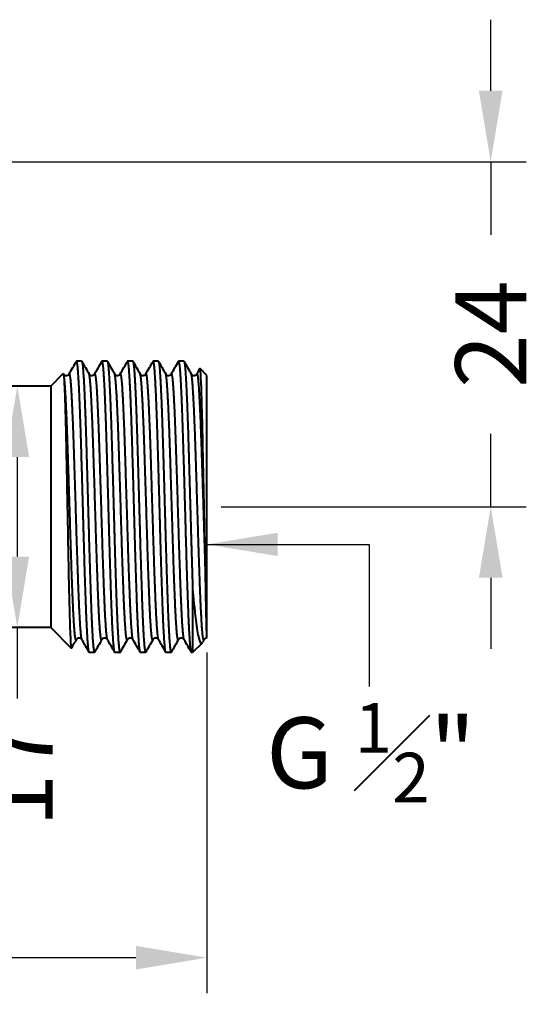
# Model space of a CAD drawing. Units: millimetres. Extents: x -24 to 436, y 26 to 258.
# Drawn here: x 352 to 389, y 62 to 131 of the extents above; entities that cross this region are included whole.
import ezdxf

# ---------------------------------------------------------------- set-up
doc = ezdxf.new("R2010")
doc.units = ezdxf.units.MM
doc.layers.get('Defpoints').update_dxf_attribs({"color": 251})
doc.styles.add('BLAIR ITC', font='blair-itc-medium.ttf', dxfattribs={"height": 5})
doc.dimstyles.new('BLAIR ITC', dxfattribs={"dimtxt": 5, "dimasz": 5, "dimexe": 2.5, "dimexo": 1, "dimgap": 1.5, "dimtad": 0, "dimdec": 0, "dimdsep": 46, "dimtxsty": 'BLAIR ITC', "dimcen": 0.09, "dimclrd": 8, "dimclre": 8, "dimclrt": 256, "dimadec": 0, "dimazin": 0, "dimtfac": 1, "dimtdec": 0, "dimtmove": 0, "dimatfit": 3, "dimfxl": 1, "dimtfill": 1, "dimtolj": 1, "dimtzin": 0, "dimarcsym": 0})

# ---------------------------------------------------------------- blocks, each defined once
blk = doc.blocks.new('*D32')
at = {"color": 8, "lineweight": -2, "transparency": 16777216}
for p, q in [((385.277, 126.152), (385.277, 131.152)), ((351.127, 121.152), (387.777, 121.152)), ((385.277, 121.152), (385.277, 116.01)), ((385.277, 96.852), (385.277, 101.995)), ((366.277, 96.852), (387.777, 96.852)), ((385.277, 91.852), (385.277, 86.852))]:
    blk.add_line(p, q, dxfattribs=at)
at = {"color": 8, "transparency": 16777216}
for points in [[(384.444, 126.152), (386.111, 126.152), (385.277, 121.152)], [(384.444, 91.852), (386.111, 91.852), (385.277, 96.852)]]:
    blk.add_solid(points, dxfattribs=at)
at = {"layer": 'Defpoints', "color": 0, "transparency": 16777216}
for p in [(350.127, 121.152), (385.277, 121.152), (365.277, 96.852)]:
    blk.add_point(p, dxfattribs=at)
at = {"lineweight": 40, "transparency": 16777216, "insert": (385.277, 109.002), "char_height": 5, "attachment_point": 5, "rotation": 90, "style": 'BLAIR ITC', "bg_fill": 3, "box_fill_scale": 1.1, "bg_fill_color": 256, "bg_fill_true_color": 13158600, "bg_fill_transparency": 0}
blk.add_mtext('\\A1;24', dxfattribs=at)
blk = doc.blocks.new('*D33')
at = {"color": 8, "lineweight": -2, "transparency": 16777216}
for p, q in [((365.277, 86.602), (365.277, 62.6)), ((310.577, 84.499), (310.577, 62.6)), ((315.577, 65.1), (330.771, 65.1)), ((360.277, 65.1), (345.084, 65.1))]:
    blk.add_line(p, q, dxfattribs=at)
at = {"color": 8, "transparency": 16777216}
for points in [[(315.577, 65.933), (315.577, 64.267), (310.577, 65.1)], [(360.277, 65.933), (360.277, 64.267), (365.277, 65.1)]]:
    blk.add_solid(points, dxfattribs=at)
at = {"layer": 'Defpoints', "color": 0, "transparency": 16777216}
for p in [(365.277, 87.602), (310.577, 85.499), (365.277, 65.1)]:
    blk.add_point(p, dxfattribs=at)
at = {"lineweight": 40, "transparency": 16777216, "insert": (337.927, 65.1), "char_height": 5, "attachment_point": 5, "style": 'BLAIR ITC', "bg_fill": 3, "box_fill_scale": 1.1, "bg_fill_color": 256, "bg_fill_true_color": 13158600, "bg_fill_transparency": 0}
blk.add_mtext('\\A1;55', dxfattribs=at)
blk = doc.blocks.new('*D36')
at = {"color": 8, "lineweight": -2, "transparency": 16777216}
for p, q in [((353.277, 105.352), (349.422, 105.352)), ((351.922, 100.352), (351.922, 93.352)), ((353.277, 88.352), (349.422, 88.352)), ((351.922, 88.352), (351.922, 83.352))]:
    blk.add_line(p, q, dxfattribs=at)
at = {"color": 8, "transparency": 16777216}
for points in [[(351.089, 100.352), (352.755, 100.352), (351.922, 105.352)], [(351.089, 93.352), (352.755, 93.352), (351.922, 88.352)]]:
    blk.add_solid(points, dxfattribs=at)
at = {"layer": 'Defpoints', "color": 0, "transparency": 16777216}
for p in [(354.277, 105.352), (351.922, 88.352), (354.277, 88.352)]:
    blk.add_point(p, dxfattribs=at)
at = {"lineweight": 40, "transparency": 16777216, "insert": (351.922, 78.068), "char_height": 5, "attachment_point": 5, "rotation": 90, "style": 'BLAIR ITC', "bg_fill": 3, "box_fill_scale": 1.1, "bg_fill_color": 256, "bg_fill_true_color": 13158600, "bg_fill_transparency": 0}
blk.add_mtext('\\A1;17', dxfattribs=at)

msp = doc.modelspace()

# ---------------------------------------------------------------- linework, layer by layer
at = {"lineweight": 40}
for p, q in [((356.455, 107.102), (356.099, 107.102)), ((358.255, 107.102), (357.899, 107.102)), ((360.055, 107.102), (359.699, 107.102)), ((361.855, 107.102), (361.499, 107.102)), ((363.655, 107.102), (363.299, 107.102)), ((354.277, 105.352), (355.158, 106.232)), ((355.167, 106.229), (355.176, 106.214)), ((365.277, 106.102), (364.798, 106.582)), ((365.277, 96.852), (365.277, 106.102)), ((354.277, 105.352), (349.777, 105.352)), ((354.277, 105.352), (354.277, 88.352)), ((365.277, 87.602), (365.277, 96.852)), ((364.277, 91.086), (364.277, 86.602)), ((354.277, 88.352), (326.777, 88.352)), ((354.277, 88.352), (355.728, 86.902)), ((364.935, 87.26), (364.277, 86.602)), ((357.355, 86.602), (356.999, 86.602)), ((359.155, 86.602), (358.799, 86.602)), ((360.955, 86.602), (360.599, 86.602)), ((362.755, 86.602), (362.399, 86.602)), ((364.277, 86.602), (364.199, 86.602))]:
    msp.add_line(p, q, dxfattribs=at)
for points in [[(355.578, 106.214), (355.747, 106.506), (355.916, 106.798), (356.085, 107.09)], [(356.469, 107.09), (356.638, 106.798), (356.807, 106.506), (356.976, 106.214)], [(357.378, 106.214), (357.547, 106.506), (357.716, 106.798), (357.885, 107.09)], [(358.269, 107.09), (358.438, 106.798), (358.607, 106.506), (358.776, 106.214)], [(359.178, 106.214), (359.347, 106.506), (359.516, 106.798), (359.685, 107.09)], [(360.069, 107.09), (360.238, 106.798), (360.407, 106.506), (360.576, 106.214)], [(360.978, 106.214), (361.147, 106.506), (361.316, 106.798), (361.485, 107.09)], [(361.869, 107.09), (362.038, 106.798), (362.207, 106.506), (362.376, 106.214)], [(362.778, 106.214), (362.947, 106.506), (363.116, 106.798), (363.285, 107.09)], [(363.669, 107.09), (363.838, 106.798), (364.007, 106.506), (364.176, 106.214)], [(364.578, 106.214), (364.649, 106.336), (364.719, 106.457), (364.789, 106.579)], [(356.076, 87.491), (355.963, 87.296), (355.85, 87.1), (355.737, 86.905)], [(356.985, 86.614), (356.816, 86.906), (356.647, 87.198), (356.478, 87.49)], [(357.876, 87.491), (357.707, 87.199), (357.538, 86.907), (357.369, 86.615)], [(358.785, 86.614), (358.616, 86.906), (358.447, 87.198), (358.278, 87.49)], [(359.676, 87.491), (359.507, 87.199), (359.338, 86.907), (359.169, 86.615)], [(360.585, 86.614), (360.416, 86.906), (360.247, 87.198), (360.078, 87.49)], [(361.476, 87.491), (361.307, 87.199), (361.138, 86.907), (360.969, 86.615)], [(362.385, 86.614), (362.216, 86.906), (362.047, 87.198), (361.878, 87.49)], [(363.276, 87.491), (363.107, 87.199), (362.938, 86.907), (362.769, 86.615)], [(364.185, 86.614), (364.016, 86.906), (363.847, 87.198), (363.678, 87.49)], [(365.076, 87.491), (365.041, 87.43), (365.006, 87.369), (364.97, 87.309)]]:
    msp.add_open_spline(points, degree=3, dxfattribs=at)
for points, weights, knots in [([(356.55, 96.852), (356.481, 99.313), (356.414, 101.506), (356.324, 104.473), (356.234, 105.985), (356.161, 107.222), (356.085, 107.09)], [0.981570790253, 0.963368024358, 1, 0.951056516295, 1, 0.959618057951, 0.985872207991], [0.80359351, 0.80359351, 0.80359351, 0.81428571, 0.81428571, 0.82857143, 0.82857143, 0.84035818, 0.84035818, 0.84035818]), ([(356.455, 107.102), (356.524, 107.102), (356.591, 105.985), (356.681, 104.473), (356.771, 101.506), (356.837, 99.313), (356.906, 96.852)], [0.981570489444, 0.963368327042, 1, 0.951056516295, 1, 0.963368024358, 0.981570790253], [0.30359359, 0.30359359, 0.30359359, 0.31428571, 0.31428571, 0.32857143, 0.32857143, 0.33926364, 0.33926364, 0.33926364]), ([(358.35, 96.852), (358.281, 99.313), (358.214, 101.506), (358.124, 104.473), (358.034, 105.985), (357.961, 107.222), (357.885, 107.09)], [0.981570790253, 0.963368024358, 1, 0.951056516295, 1, 0.959618057951, 0.985872207991], [0.66073636, 0.66073636, 0.66073636, 0.67142857, 0.67142857, 0.68571429, 0.68571429, 0.69750104, 0.69750104, 0.69750104]), ([(358.255, 107.102), (358.324, 107.102), (358.391, 105.985), (358.481, 104.473), (358.571, 101.506), (358.637, 99.313), (358.706, 96.852)], [0.981570489444, 0.963368327042, 1, 0.951056516295, 1, 0.963368024358, 0.981570790253], [0.44645074, 0.44645074, 0.44645074, 0.45714286, 0.45714286, 0.47142857, 0.47142857, 0.48212078, 0.48212078, 0.48212078]), ([(360.15, 96.852), (360.081, 99.313), (360.014, 101.506), (359.924, 104.473), (359.834, 105.985), (359.761, 107.222), (359.685, 107.09)], [0.981570790253, 0.963368024358, 1, 0.951056516295, 1, 0.959618057951, 0.985872207991], [0.51787922, 0.51787922, 0.51787922, 0.52857143, 0.52857143, 0.54285714, 0.54285714, 0.5546439, 0.5546439, 0.5546439]), ([(360.055, 107.102), (360.124, 107.102), (360.191, 105.985), (360.281, 104.473), (360.371, 101.506), (360.437, 99.313), (360.506, 96.852)], [0.981570489444, 0.963368327042, 1, 0.951056516295, 1, 0.963368024358, 0.981570790253], [0.58930788, 0.58930788, 0.58930788, 0.6, 0.6, 0.61428571, 0.61428571, 0.62497792, 0.62497792, 0.62497792]), ([(361.95, 96.852), (361.881, 99.313), (361.814, 101.506), (361.724, 104.473), (361.634, 105.985), (361.561, 107.222), (361.485, 107.09)], [0.981570790253, 0.963368024358, 1, 0.951056516295, 1, 0.959618057951, 0.985872207991], [0.37502208, 0.37502208, 0.37502208, 0.38571429, 0.38571429, 0.4, 0.4, 0.41178676, 0.41178676, 0.41178676]), ([(361.855, 107.102), (361.924, 107.102), (361.991, 105.985), (362.081, 104.473), (362.171, 101.506), (362.237, 99.313), (362.306, 96.852)], [0.981570489444, 0.963368327042, 1, 0.951056516295, 1, 0.963368024358, 0.981570790253], [0.73216502, 0.73216502, 0.73216502, 0.74285714, 0.74285714, 0.75714286, 0.75714286, 0.76783507, 0.76783507, 0.76783507]), ([(363.75, 96.852), (363.681, 99.313), (363.614, 101.506), (363.524, 104.473), (363.434, 105.985), (363.361, 107.222), (363.285, 107.09)], [0.981570790253, 0.963368024358, 1, 0.951056516295, 1, 0.959618057951, 0.985872207991], [0.23216493, 0.23216493, 0.23216493, 0.24285714, 0.24285714, 0.25714286, 0.25714286, 0.26892961, 0.26892961, 0.26892961]), ([(363.655, 107.102), (363.724, 107.102), (363.791, 105.985), (363.881, 104.473), (363.971, 101.506), (364.037, 99.313), (364.106, 96.852)], [0.981570489444, 0.963368327042, 1, 0.951056516295, 1, 0.963368024358, 0.981570790253], [0.87502217, 0.87502217, 0.87502217, 0.88571429, 0.88571429, 0.9, 0.9, 0.91069221, 0.91069221, 0.91069221]), ([(356.076, 87.491), (356.045, 87.438), (356.016, 87.593), (355.926, 88.069), (355.836, 90.223), (355.746, 92.377), (355.656, 95.386), (355.566, 98.394), (355.476, 101.109), (355.386, 103.823), (355.296, 105.206), (355.237, 106.108), (355.176, 106.214)], [0.978150976652, 0.983539655665, 1, 0.951056516295, 1, 0.951056516295, 1, 0.951056516295, 1, 0.951056516295, 1, 0.96751686063, 0.978150976652], [0.7666241, 0.7666241, 0.7666241, 0.77142857, 0.77142857, 0.78571429, 0.78571429, 0.8, 0.8, 0.81428571, 0.81428571, 0.82857143, 0.82857143, 0.83805267, 0.83805267, 0.83805267]), ([(356.478, 87.49), (356.463, 87.516), (356.449, 87.593), (356.359, 88.069), (356.269, 90.223), (356.179, 92.377), (356.089, 95.386), (355.999, 98.394), (355.909, 101.109), (355.819, 103.823), (355.729, 105.206), (355.655, 106.347), (355.578, 106.214)], [0.986327607968, 0.991784915275, 1, 0.951056516295, 1, 0.951056516295, 1, 0.951056516295, 1, 0.951056516295, 1, 0.95927160102, 0.986327607968], [0.76903074, 0.76903074, 0.76903074, 0.77142857, 0.77142857, 0.78571429, 0.78571429, 0.8, 0.8, 0.81428571, 0.81428571, 0.82857143, 0.82857143, 0.84045931, 0.84045931, 0.84045931]), ([(357.876, 87.491), (357.845, 87.438), (357.816, 87.593), (357.726, 88.069), (357.636, 90.223), (357.546, 92.377), (357.456, 95.386), (357.366, 98.394), (357.276, 101.109), (357.186, 103.823), (357.096, 105.206), (357.037, 106.108), (356.976, 106.214)], [0.978150976652, 0.983539655665, 1, 0.951056516295, 1, 0.951056516295, 1, 0.951056516295, 1, 0.951056516295, 1, 0.96751686063, 0.978150976652], [0.62376695, 0.62376695, 0.62376695, 0.62857143, 0.62857143, 0.64285714, 0.64285714, 0.65714286, 0.65714286, 0.67142857, 0.67142857, 0.68571429, 0.68571429, 0.69519552, 0.69519552, 0.69519552]), ([(358.278, 87.49), (358.263, 87.516), (358.249, 87.593), (358.159, 88.069), (358.069, 90.223), (357.979, 92.377), (357.889, 95.386), (357.799, 98.394), (357.709, 101.109), (357.619, 103.823), (357.529, 105.206), (357.455, 106.347), (357.378, 106.214)], [0.986327607968, 0.991784915275, 1, 0.951056516295, 1, 0.951056516295, 1, 0.951056516295, 1, 0.951056516295, 1, 0.95927160102, 0.986327607968], [0.62617359, 0.62617359, 0.62617359, 0.62857143, 0.62857143, 0.64285714, 0.64285714, 0.65714286, 0.65714286, 0.67142857, 0.67142857, 0.68571429, 0.68571429, 0.69760217, 0.69760217, 0.69760217]), ([(359.676, 87.491), (359.645, 87.438), (359.616, 87.593), (359.526, 88.069), (359.436, 90.223), (359.346, 92.377), (359.256, 95.386), (359.166, 98.394), (359.076, 101.109), (358.986, 103.823), (358.896, 105.206), (358.837, 106.108), (358.776, 106.214)], [0.978150976652, 0.983539655665, 1, 0.951056516295, 1, 0.951056516295, 1, 0.951056516295, 1, 0.951056516295, 1, 0.96751686063, 0.978150976652], [0.48090981, 0.48090981, 0.48090981, 0.48571429, 0.48571429, 0.5, 0.5, 0.51428571, 0.51428571, 0.52857143, 0.52857143, 0.54285714, 0.54285714, 0.55233838, 0.55233838, 0.55233838]), ([(360.078, 87.49), (360.063, 87.516), (360.049, 87.593), (359.959, 88.069), (359.869, 90.223), (359.779, 92.377), (359.689, 95.386), (359.599, 98.394), (359.509, 101.109), (359.419, 103.823), (359.329, 105.206), (359.255, 106.347), (359.178, 106.214)], [0.986327607968, 0.991784915275, 1, 0.951056516295, 1, 0.951056516295, 1, 0.951056516295, 1, 0.951056516295, 1, 0.95927160102, 0.986327607968], [0.48331645, 0.48331645, 0.48331645, 0.48571429, 0.48571429, 0.5, 0.5, 0.51428571, 0.51428571, 0.52857143, 0.52857143, 0.54285714, 0.54285714, 0.55474502, 0.55474502, 0.55474502]), ([(361.476, 87.491), (361.445, 87.438), (361.416, 87.593), (361.326, 88.069), (361.236, 90.223), (361.146, 92.377), (361.056, 95.386), (360.966, 98.394), (360.876, 101.109), (360.786, 103.823), (360.696, 105.206), (360.637, 106.108), (360.576, 106.214)], [0.978150976652, 0.983539655665, 1, 0.951056516295, 1, 0.951056516295, 1, 0.951056516295, 1, 0.951056516295, 1, 0.96751686063, 0.978150976652], [0.33805267, 0.33805267, 0.33805267, 0.34285714, 0.34285714, 0.35714286, 0.35714286, 0.37142857, 0.37142857, 0.38571429, 0.38571429, 0.4, 0.4, 0.40948124, 0.40948124, 0.40948124]), ([(361.878, 87.49), (361.863, 87.516), (361.849, 87.593), (361.759, 88.069), (361.669, 90.223), (361.579, 92.377), (361.489, 95.386), (361.399, 98.394), (361.309, 101.109), (361.219, 103.823), (361.129, 105.206), (361.055, 106.347), (360.978, 106.214)], [0.986327607968, 0.991784915275, 1, 0.951056516295, 1, 0.951056516295, 1, 0.951056516295, 1, 0.951056516295, 1, 0.95927160102, 0.986327607968], [0.34045931, 0.34045931, 0.34045931, 0.34285714, 0.34285714, 0.35714286, 0.35714286, 0.37142857, 0.37142857, 0.38571429, 0.38571429, 0.4, 0.4, 0.41188788, 0.41188788, 0.41188788]), ([(363.276, 87.491), (363.245, 87.438), (363.216, 87.593), (363.126, 88.069), (363.036, 90.223), (362.946, 92.377), (362.856, 95.386), (362.766, 98.394), (362.676, 101.109), (362.586, 103.823), (362.496, 105.206), (362.437, 106.108), (362.376, 106.214)], [0.978150976652, 0.983539655665, 1, 0.951056516295, 1, 0.951056516295, 1, 0.951056516295, 1, 0.951056516295, 1, 0.96751686063, 0.978150976652], [0.19519552, 0.19519552, 0.19519552, 0.2, 0.2, 0.21428571, 0.21428571, 0.22857143, 0.22857143, 0.24285714, 0.24285714, 0.25714286, 0.25714286, 0.2666241, 0.2666241, 0.2666241]), ([(363.678, 87.49), (363.663, 87.516), (363.649, 87.593), (363.559, 88.069), (363.469, 90.223), (363.379, 92.377), (363.289, 95.386), (363.199, 98.394), (363.109, 101.109), (363.019, 103.823), (362.929, 105.206), (362.855, 106.347), (362.778, 106.214)], [0.986327607968, 0.991784915275, 1, 0.951056516295, 1, 0.951056516295, 1, 0.951056516295, 1, 0.951056516295, 1, 0.95927160102, 0.986327607968], [0.19760217, 0.19760217, 0.19760217, 0.2, 0.2, 0.21428571, 0.21428571, 0.22857143, 0.22857143, 0.24285714, 0.24285714, 0.25714286, 0.25714286, 0.26903074, 0.26903074, 0.26903074]), ([(365.076, 87.491), (365.045, 87.438), (365.016, 87.593), (364.926, 88.069), (364.836, 90.223), (364.746, 92.377), (364.656, 95.386), (364.566, 98.394), (364.476, 101.109), (364.386, 103.823), (364.296, 105.206), (364.237, 106.108), (364.176, 106.214)], [0.978150976652, 0.983539655665, 1, 0.951056516295, 1, 0.951056516295, 1, 0.951056516295, 1, 0.951056516295, 1, 0.96751686063, 0.978150976652], [0.05233838, 0.05233838, 0.05233838, 0.05714286, 0.05714286, 0.07142857, 0.07142857, 0.08571429, 0.08571429, 0.1, 0.1, 0.11428571, 0.11428571, 0.12376695, 0.12376695, 0.12376695]), ([(365.152, 93.374), (365.12, 94.349), (365.089, 95.386), (364.999, 98.394), (364.909, 101.109), (364.819, 103.823), (364.729, 105.206), (364.655, 106.347), (364.578, 106.214)], [0.977556619446, 0.982573649129, 1, 0.951056516295, 1, 0.951056516295, 1, 0.95927160102, 0.986327607968], [0.08062785, 0.08062785, 0.08062785, 0.08571429, 0.08571429, 0.1, 0.1, 0.11428571, 0.11428571, 0.12617359, 0.12617359, 0.12617359]), ([(356.999, 86.602), (356.976, 86.602), (356.954, 86.729), (356.864, 87.25), (356.774, 89.605), (356.684, 91.96), (356.594, 95.249), (356.572, 96.046), (356.55, 96.852)], [0.981570489444, 0.987688189253, 1, 0.951056516295, 1, 0.951056516295, 1, 0.987688491937, 0.981570790253], [0.76783498, 0.76783498, 0.76783498, 0.77142857, 0.77142857, 0.78571429, 0.78571429, 0.8, 0.8, 0.80359351, 0.80359351, 0.80359351]), ([(356.906, 96.852), (356.929, 96.046), (356.951, 95.249), (357.041, 91.96), (357.131, 89.605), (357.221, 87.25), (357.311, 86.729), (357.339, 86.563), (357.369, 86.615)], [0.981570790253, 0.987688491937, 1, 0.951056516295, 1, 0.951056516295, 1, 0.983894517765, 0.978388467298], [0.33926364, 0.33926364, 0.33926364, 0.34285714, 0.34285714, 0.35714286, 0.35714286, 0.37142857, 0.37142857, 0.37612947, 0.37612947, 0.37612947]), ([(358.799, 86.602), (358.776, 86.602), (358.754, 86.729), (358.664, 87.25), (358.574, 89.605), (358.484, 91.96), (358.394, 95.249), (358.372, 96.046), (358.35, 96.852)], [0.981570489444, 0.987688189253, 1, 0.951056516295, 1, 0.951056516295, 1, 0.987688491937, 0.981570790253], [0.62497783, 0.62497783, 0.62497783, 0.62857143, 0.62857143, 0.64285714, 0.64285714, 0.65714286, 0.65714286, 0.66073636, 0.66073636, 0.66073636]), ([(358.706, 96.852), (358.729, 96.046), (358.751, 95.249), (358.841, 91.96), (358.931, 89.605), (359.021, 87.25), (359.111, 86.729), (359.139, 86.563), (359.169, 86.615)], [0.981570790253, 0.987688491937, 1, 0.951056516295, 1, 0.951056516295, 1, 0.983894517765, 0.978388467298], [0.48212078, 0.48212078, 0.48212078, 0.48571429, 0.48571429, 0.5, 0.5, 0.51428571, 0.51428571, 0.51898661, 0.51898661, 0.51898661]), ([(360.599, 86.602), (360.576, 86.602), (360.554, 86.729), (360.464, 87.25), (360.374, 89.605), (360.284, 91.96), (360.194, 95.249), (360.172, 96.046), (360.15, 96.852)], [0.981570489444, 0.987688189253, 1, 0.951056516295, 1, 0.951056516295, 1, 0.987688491937, 0.981570790253], [0.48212069, 0.48212069, 0.48212069, 0.48571429, 0.48571429, 0.5, 0.5, 0.51428571, 0.51428571, 0.51787922, 0.51787922, 0.51787922]), ([(360.506, 96.852), (360.529, 96.046), (360.551, 95.249), (360.641, 91.96), (360.731, 89.605), (360.821, 87.25), (360.911, 86.729), (360.939, 86.563), (360.969, 86.615)], [0.981570790253, 0.987688491937, 1, 0.951056516295, 1, 0.951056516295, 1, 0.983894517765, 0.978388467298], [0.62497792, 0.62497792, 0.62497792, 0.62857143, 0.62857143, 0.64285714, 0.64285714, 0.65714286, 0.65714286, 0.66184375, 0.66184375, 0.66184375]), ([(362.399, 86.602), (362.376, 86.602), (362.354, 86.729), (362.264, 87.25), (362.174, 89.605), (362.084, 91.96), (361.994, 95.249), (361.972, 96.046), (361.95, 96.852)], [0.981570489444, 0.987688189253, 1, 0.951056516295, 1, 0.951056516295, 1, 0.987688491937, 0.981570790253], [0.33926355, 0.33926355, 0.33926355, 0.34285714, 0.34285714, 0.35714286, 0.35714286, 0.37142857, 0.37142857, 0.37502208, 0.37502208, 0.37502208]), ([(362.306, 96.852), (362.329, 96.046), (362.351, 95.249), (362.441, 91.96), (362.531, 89.605), (362.621, 87.25), (362.711, 86.729), (362.739, 86.563), (362.769, 86.615)], [0.981570790253, 0.987688491937, 1, 0.951056516295, 1, 0.951056516295, 1, 0.983894517765, 0.978388467298], [0.76783507, 0.76783507, 0.76783507, 0.77142857, 0.77142857, 0.78571429, 0.78571429, 0.8, 0.8, 0.8047009, 0.8047009, 0.8047009]), ([(364.199, 86.602), (364.176, 86.602), (364.154, 86.729), (364.064, 87.25), (363.974, 89.605), (363.884, 91.96), (363.794, 95.249), (363.772, 96.046), (363.75, 96.852)], [0.981570489444, 0.987688189253, 1, 0.951056516295, 1, 0.951056516295, 1, 0.987688491937, 0.981570790253], [0.19640641, 0.19640641, 0.19640641, 0.2, 0.2, 0.21428571, 0.21428571, 0.22857143, 0.22857143, 0.23216493, 0.23216493, 0.23216493]), ([(364.106, 96.852), (364.129, 96.046), (364.151, 95.249), (364.213, 92.983), (364.277, 91.086)], [0.981570790253, 0.987688491937, 1, 0.965757591848, 0.979429325775], [0.91069221, 0.91069221, 0.91069221, 0.91428571, 0.91428571, 0.92428045, 0.92428045, 0.92428045])]:
    msp.add_rational_spline(points, weights, degree=2, knots=knots, dxfattribs=at)
for points, knots in [([(355.158, 106.232), (355.174, 106.249), (355.191, 106.148), (355.227, 105.686), (355.245, 105.295), (355.275, 104.445), (355.287, 104.062), (355.311, 103.206), (355.323, 102.734), (355.353, 101.434), (355.371, 100.562), (355.407, 98.742), (355.426, 97.801), (355.444, 96.852)], [-1.493212, -1.493212, -1.493212, -1.493212, -1.237016, -1.237016, -0.946302, -0.946302, -0.760479, -0.760479, -0.574213, -0.574213, -0.284751, -0.284751, -0.000001, -0.000001, -0.000001, -0.000001]), ([(355.176, 106.214), (355.182, 106.204), (355.191, 106.189), (355.223, 106.157), (355.242, 106.142), (355.299, 106.113), (355.342, 106.101), (355.422, 106.104), (355.458, 106.114), (355.515, 106.143), (355.536, 106.161), (355.565, 106.193), (355.573, 106.205), (355.578, 106.214)], [0, 0, 0, 0, 0.222725, 0.222725, 0.375713, 0.375713, 0.575025, 0.575025, 0.747598, 0.747598, 0.924102, 0.924102, 1.118859, 1.118859, 1.118859, 1.118859]), ([(356.976, 106.214), (356.982, 106.204), (356.991, 106.189), (357.023, 106.157), (357.042, 106.142), (357.099, 106.113), (357.142, 106.101), (357.222, 106.104), (357.258, 106.114), (357.315, 106.143), (357.336, 106.161), (357.365, 106.193), (357.373, 106.205), (357.378, 106.214)], [0, 0, 0, 0, 0.222725, 0.222725, 0.375713, 0.375713, 0.575025, 0.575025, 0.747598, 0.747598, 0.924102, 0.924102, 1.118859, 1.118859, 1.118859, 1.118859]), ([(358.776, 106.214), (358.782, 106.204), (358.791, 106.189), (358.823, 106.157), (358.842, 106.142), (358.899, 106.113), (358.942, 106.101), (359.022, 106.104), (359.058, 106.114), (359.115, 106.143), (359.136, 106.161), (359.165, 106.193), (359.173, 106.205), (359.178, 106.214)], [0, 0, 0, 0, 0.222725, 0.222725, 0.375713, 0.375713, 0.575025, 0.575025, 0.747598, 0.747598, 0.924102, 0.924102, 1.118859, 1.118859, 1.118859, 1.118859]), ([(360.576, 106.214), (360.582, 106.204), (360.591, 106.189), (360.623, 106.157), (360.642, 106.142), (360.699, 106.113), (360.742, 106.101), (360.822, 106.104), (360.858, 106.114), (360.915, 106.143), (360.936, 106.161), (360.965, 106.193), (360.973, 106.205), (360.978, 106.214)], [0, 0, 0, 0, 0.222725, 0.222725, 0.375713, 0.375713, 0.575025, 0.575025, 0.747598, 0.747598, 0.924102, 0.924102, 1.118859, 1.118859, 1.118859, 1.118859]), ([(362.376, 106.214), (362.382, 106.204), (362.391, 106.189), (362.423, 106.157), (362.442, 106.142), (362.499, 106.113), (362.542, 106.101), (362.622, 106.104), (362.658, 106.114), (362.715, 106.143), (362.736, 106.161), (362.765, 106.193), (362.773, 106.205), (362.778, 106.214)], [0, 0, 0, 0, 0.222725, 0.222725, 0.375713, 0.375713, 0.575025, 0.575025, 0.747598, 0.747598, 0.924102, 0.924102, 1.118859, 1.118859, 1.118859, 1.118859]), ([(364.176, 106.214), (364.182, 106.204), (364.191, 106.189), (364.223, 106.157), (364.242, 106.142), (364.299, 106.113), (364.342, 106.101), (364.422, 106.104), (364.458, 106.114), (364.515, 106.143), (364.536, 106.161), (364.565, 106.193), (364.573, 106.205), (364.578, 106.214)], [0, 0, 0, 0, 0.222725, 0.222725, 0.375713, 0.375713, 0.575025, 0.575025, 0.747598, 0.747598, 0.924102, 0.924102, 1.118859, 1.118859, 1.118859, 1.118859]), ([(365.084, 96.852), (365.065, 97.839), (365.046, 98.823), (365.007, 100.743), (364.989, 101.663), (364.946, 103.492), (364.922, 104.348), (364.888, 105.364), (364.876, 105.658), (364.841, 106.355), (364.817, 106.589), (364.792, 106.583), (364.79, 106.581), (364.789, 106.579)], [-3.032578, -3.032578, -3.032578, -3.032578, -2.741968, -2.741968, -2.442086, -2.442086, -2.081078, -2.081078, -1.89218, -1.89218, -1.522142, -1.522142, -1.495942, -1.495942, -1.495942, -1.495942]), ([(355.444, 96.852), (355.462, 95.847), (355.48, 94.846), (355.518, 92.943), (355.536, 92.048), (355.567, 90.709), (355.578, 90.223), (355.613, 88.868), (355.637, 88.146), (355.685, 87.149), (355.708, 86.895), (355.734, 86.901), (355.736, 86.902), (355.737, 86.905)], [-3.118234, -3.118234, -3.118234, -3.118234, -2.819407, -2.819407, -2.525391, -2.525391, -2.337171, -2.337171, -1.954185, -1.954185, -1.5627, -1.5627, -1.534687, -1.534687, -1.534687, -1.534687]), ([(365.152, 93.374), (365.141, 93.923), (365.129, 94.494), (365.112, 95.372), (365.107, 95.67), (365.095, 96.262), (365.09, 96.557), (365.084, 96.852)], [-0.3571599, -0.3571599, -0.3571599, -0.3571599, -0.1787683, -0.1787683, -0.0886821, -0.0886821, -0.000001, -0.000001, -0.000001, -0.000001]), ([(365.277, 87.602), (365.277, 87.602), (365.273, 87.723), (365.26, 88.228), (365.251, 88.634), (365.227, 89.713), (365.214, 90.383), (365.185, 91.829), (365.169, 92.577), (365.152, 93.374)], [-1.107262, -1.107262, -1.107262, -1.107262, -0.844712, -0.844712, -0.554985, -0.554985, -0.259737, -0.259737, 0, 0, 0, 0]), ([(364.277, 91.086), (364.328, 90.488), (364.399, 89.641), (364.562, 88.308), (364.634, 87.874), (364.757, 87.4), (364.831, 87.167), (364.943, 87.267), (364.957, 87.285), (364.97, 87.309)], [-2.103768, -2.103768, -2.103768, -2.103768, -1.320736, -1.320736, -0.727684, -0.727684, -0.310808, -0.310808, -0.252786, -0.252786, -0.252786, -0.252786]), ([(356.478, 87.49), (356.473, 87.5), (356.463, 87.515), (356.432, 87.547), (356.413, 87.562), (356.357, 87.591), (356.314, 87.603), (356.235, 87.602), (356.198, 87.591), (356.141, 87.563), (356.12, 87.545), (356.089, 87.513), (356.081, 87.5), (356.076, 87.491)], [0, 0, 0, 0, 0.214772, 0.214772, 0.364707, 0.364707, 0.563681, 0.563681, 0.736294, 0.736294, 0.912798, 0.912798, 1.118868, 1.118868, 1.118868, 1.118868]), ([(358.278, 87.49), (358.273, 87.5), (358.263, 87.515), (358.232, 87.547), (358.213, 87.562), (358.157, 87.591), (358.114, 87.603), (358.035, 87.602), (357.998, 87.591), (357.941, 87.563), (357.92, 87.545), (357.889, 87.513), (357.881, 87.5), (357.876, 87.491)], [0, 0, 0, 0, 0.214772, 0.214772, 0.364707, 0.364707, 0.563681, 0.563681, 0.736294, 0.736294, 0.912798, 0.912798, 1.118868, 1.118868, 1.118868, 1.118868]), ([(360.078, 87.49), (360.073, 87.5), (360.063, 87.515), (360.032, 87.547), (360.013, 87.562), (359.957, 87.591), (359.914, 87.603), (359.835, 87.602), (359.798, 87.591), (359.741, 87.563), (359.72, 87.545), (359.689, 87.513), (359.681, 87.5), (359.676, 87.491)], [0, 0, 0, 0, 0.214772, 0.214772, 0.364707, 0.364707, 0.563681, 0.563681, 0.736294, 0.736294, 0.912798, 0.912798, 1.118868, 1.118868, 1.118868, 1.118868]), ([(361.878, 87.49), (361.873, 87.5), (361.863, 87.515), (361.832, 87.547), (361.813, 87.562), (361.757, 87.591), (361.714, 87.603), (361.635, 87.602), (361.598, 87.591), (361.541, 87.563), (361.52, 87.545), (361.489, 87.513), (361.481, 87.5), (361.476, 87.491)], [0, 0, 0, 0, 0.214772, 0.214772, 0.364707, 0.364707, 0.563681, 0.563681, 0.736294, 0.736294, 0.912798, 0.912798, 1.118868, 1.118868, 1.118868, 1.118868]), ([(363.678, 87.49), (363.673, 87.5), (363.663, 87.515), (363.632, 87.547), (363.613, 87.562), (363.557, 87.591), (363.514, 87.603), (363.435, 87.602), (363.398, 87.591), (363.341, 87.563), (363.32, 87.545), (363.289, 87.513), (363.281, 87.5), (363.276, 87.491)], [0, 0, 0, 0, 0.214772, 0.214772, 0.364707, 0.364707, 0.563681, 0.563681, 0.736294, 0.736294, 0.912798, 0.912798, 1.118868, 1.118868, 1.118868, 1.118868]), ([(365.277, 87.602), (365.237, 87.602), (365.197, 87.591), (365.138, 87.561), (365.118, 87.543), (365.089, 87.512), (365.081, 87.5), (365.076, 87.491)], [0, 0, 0, 0, 0.1892213, 0.1892213, 0.3633069, 0.3633069, 0.5640735, 0.5640735, 0.5640735, 0.5640735])]:
    msp.add_open_spline(points, degree=3, knots=knots, dxfattribs=at)

# ---------------------------------------------------------------- texts
at = {"lineweight": 40, "insert": (376.836, 79.53), "char_height": 5, "attachment_point": 5, "style": 'BLAIR ITC', "bg_fill": 3, "box_fill_scale": 1.1, "bg_fill_color": 256, "bg_fill_true_color": 13158600, "bg_fill_transparency": 0}
msp.add_mtext('\\A1;G {\\H0.7x;\\S1#2;}"', dxfattribs=at)

# ---------------------------------------------------------------- next in the draw order: dimensions: what is measured, and where the dimension line sits
at = {"lineweight": 40}
dim = msp.add_linear_dim(base=(385.277, 121.152), p1=(365.277, 96.852), p2=(350.127, 121.152), angle=90, dimstyle='BLAIR ITC', dxfattribs=at)
dim.commit()
dim.dimension.update_dxf_attribs({"geometry": '*D32', "text_midpoint": (385.277, 109.002)})

# ---------------------------------------------------------------- next in the draw order: dimensions: what is measured, and where the dimension line sits
dim = msp.add_linear_dim(base=(365.277, 65.1), p1=(310.577, 85.499), p2=(365.277, 87.602), dimstyle='BLAIR ITC', dxfattribs=at)
dim.commit()
dim.dimension.update_dxf_attribs({"geometry": '*D33', "text_midpoint": (337.927, 65.1)})

# ---------------------------------------------------------------- next in the draw order: dimensions: what is measured, and where the dimension line sits
dim = msp.add_linear_dim(base=(351.922, 88.352), p1=(354.277, 105.352), p2=(354.277, 88.352), angle=90, dimstyle='BLAIR ITC', dxfattribs=at)
dim.commit()
dim.dimension.update_dxf_attribs({"geometry": '*D36', "text_midpoint": (351.922, 78.068)})

# ---------------------------------------------------------------- next in the draw order: leaders
msp.add_leader([(365.277, 94.204), (376.706, 94.204), (376.706, 84.204)], dimstyle='BLAIR ITC', override={"dimgap": 1.5, "dimtad": 0}, dxfattribs=at)

doc.saveas('drawing.dxf')
